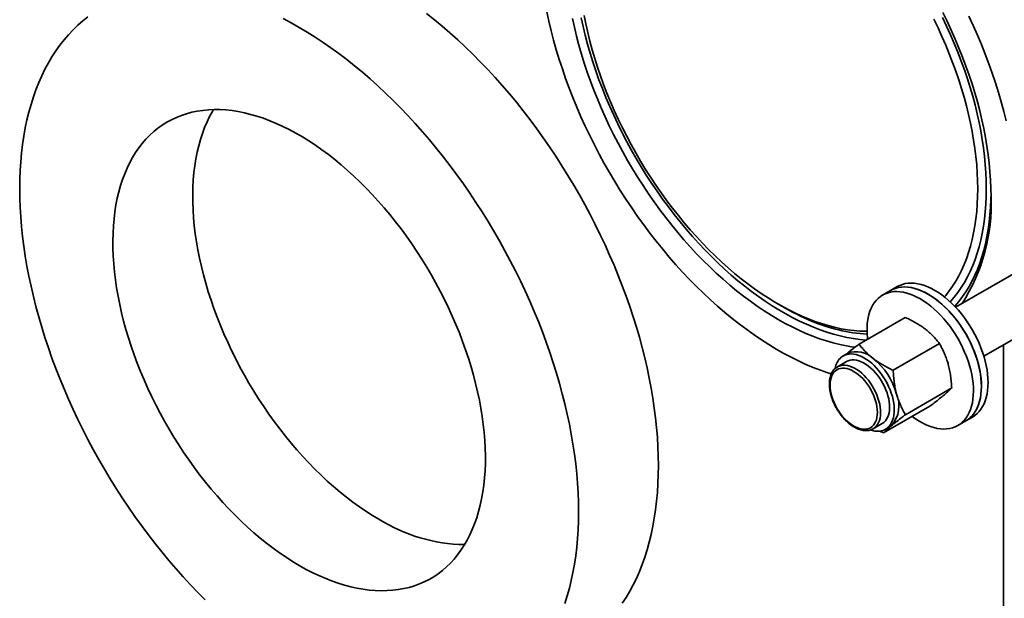
# Model space of a CAD drawing. Units: inches. Extents: x 0.2 to 8.4, y 0.1 to 10.9.
# Drawn here: x 6.1 to 7, y 7.2 to 7.8 of the extents above; entities that cross this region are included whole.
import ezdxf

# ---------------------------------------------------------------- set-up
doc = ezdxf.new("R2010")
doc.units = ezdxf.units.IN
doc.header["$MEASUREMENT"] = 0

msp = doc.modelspace()

# ---------------------------------------------------------------- linework, layer by layer
at = {"color": 7, "linetype": 'Continuous', "lineweight": 35}
for p, q in [((7.11413062, 7.57290812), (6.959638, 7.48372143)), ((6.98642152, 7.43732596), (7.14091414, 7.52651265)), ((6.90420761, 7.50326992), (6.89789423, 7.49962528)), ((6.89789423, 7.49962528), (6.89031799, 7.49525161)), ((6.79114329, 7.4867313), (6.79522393, 7.4843749)), ((6.86796434, 7.44870658), (6.91188169, 7.47405952)), ((6.90034126, 7.42391113), (6.94425861, 7.44926408)), ((7.00492284, 7.44800651), (7.00492284, 6.84137549)), ((6.85694933, 7.4399048), (6.85290875, 7.43757223)), ((6.8560335, 7.43215947), (6.84744721, 7.4272027)), ((6.9119515, 7.38177772), (6.95586885, 7.40713067)), ((6.89118481, 7.36443975), (6.93510216, 7.3897927)), ((6.88137305, 7.36843512), (6.88995934, 7.37339189)), ((6.96174078, 7.3715303), (6.96931702, 7.37590397)), ((6.96931702, 7.37590397), (6.9756304, 7.3795486)), ((6.89118481, 7.36443975), (6.88754218, 7.36620701)), ((6.89308409, 7.36797912), (6.89712466, 7.37031169))]:
    msp.add_line(p, q, dxfattribs=at)
at = {"color": 7, "linetype": 'Continuous', "lineweight": 35, "flags": 128}
for points in [[(6.13620702, 7.75922066), (6.1313301, 7.75534602), (6.12662059, 7.75121666), (6.12208237, 7.74683595), (6.1177191, 7.74220738), (6.11353436, 7.73733479), (6.10953156, 7.7322222), (6.10571396, 7.72687364), (6.10208469, 7.72129373), (6.09864669, 7.71548665), (6.09540279, 7.70945748), (6.0923556, 7.70321087), (6.08950762, 7.69675222), (6.08686119, 7.69008648), (6.08441846, 7.68321924), (6.08218139, 7.67615609), (6.08015186, 7.66890277), (6.07833147, 7.66146521), (6.07672175, 7.65384952), (6.07532399, 7.64606178), (6.07413934, 7.63810859), (6.07316877, 7.62999608), (6.07241305, 7.62173122), (6.0718728, 7.61332047), (6.07154848, 7.60477098), (6.07144034, 7.59608944), (6.07154848, 7.58728304), (6.0718728, 7.57835909), (6.07241305, 7.5693246), (6.07316877, 7.5601872), (6.07413934, 7.5509541), (6.07532399, 7.54163313), (6.07672175, 7.53223157), (6.07833147, 7.52275733), (6.08015186, 7.513218), (6.08218139, 7.50362144), (6.08441846, 7.49397543), (6.08686119, 7.48428787), (6.08950762, 7.47456662), (6.0923556, 7.46481977), (6.09540279, 7.45505495), (6.09864669, 7.44528045), (6.10208469, 7.43550394), (6.10571396, 7.42573376), (6.10953156, 7.41597749), (6.11353436, 7.40624337), (6.1177191, 7.39653917), (6.12208237, 7.38687289), (6.12662059, 7.37725245), (6.1313301, 7.36768561), (6.13620702, 7.35818021), (6.14124739, 7.348744), (6.14644711, 7.33938469), (6.15180191, 7.33010995), (6.15730745, 7.32092721), (6.16295921, 7.31184415), (6.16875261, 7.30286792), (6.17468292, 7.29400605), (6.18074529, 7.28526571), (6.18693477, 7.27665414), (6.19324634, 7.26817808), (6.19967483, 7.25984475), (6.206215, 7.25166086), (6.21286154, 7.24363291), (6.21960898, 7.23576762), (6.22645185, 7.22807129), (6.23338457, 7.22055042), (6.24040147, 7.21321089), (6.24749683, 7.20605874)], [(6.58879232, 7.20280659), (6.59102938, 7.20986975), (6.59305891, 7.21712306), (6.59487931, 7.22456061), (6.59648903, 7.23217631), (6.59788678, 7.23996406), (6.59907142, 7.24791726), (6.600042, 7.25602975), (6.60079771, 7.26429463), (6.601338, 7.27270534), (6.60166228, 7.28125486), (6.60177043, 7.2899364), (6.60166228, 7.2987428), (6.601338, 7.30766672), (6.60079771, 7.31670125), (6.600042, 7.32583864), (6.59907142, 7.33507175), (6.59788678, 7.3443927), (6.59648903, 7.35379425), (6.59487931, 7.3632685), (6.59305891, 7.37280783), (6.59102938, 7.38240439), (6.58879232, 7.39205041), (6.58634961, 7.40173795), (6.58370317, 7.4114592), (6.58085517, 7.42120607), (6.577808, 7.43097088), (6.57456408, 7.44074539), (6.57112608, 7.4505219), (6.56749684, 7.46029206), (6.56367921, 7.47004835), (6.55967644, 7.47978244), (6.55549168, 7.48948665), (6.55112843, 7.49915293), (6.54659018, 7.50877338), (6.54188066, 7.51834023), (6.53700378, 7.52784561), (6.53196341, 7.53728182), (6.52676368, 7.54664113), (6.52140886, 7.55591588), (6.51590334, 7.56509861), (6.51025156, 7.57418182), (6.50445814, 7.58315792), (6.49852784, 7.5920198), (6.49246549, 7.60076012), (6.48627597, 7.60937171), (6.47996444, 7.61784775), (6.47353597, 7.62618107), (6.46699575, 7.63436499), (6.46034926, 7.6423929), (6.4536018, 7.65025821), (6.44675892, 7.65795455), (6.4398262, 7.66547541), (6.43280933, 7.67281493), (6.42571394, 7.67996709), (6.41854589, 7.68692579), (6.41131103, 7.69368574), (6.40401522, 7.70024109), (6.39666441, 7.70658674), (6.38926465, 7.71271745), (6.38182193, 7.71862811), (6.37434231, 7.72431397), (6.36683194, 7.72977042), (6.35929689, 7.73499297), (6.35174335, 7.73997737), (6.34417745, 7.74471954), (6.33660539, 7.74921576), (6.32903332, 7.75346206), (6.32146743, 7.75745529)], [(6.64325829, 7.20288833), (6.64688753, 7.20846826), (6.65032553, 7.21427534), (6.65356945, 7.2203045), (6.65661662, 7.22655112), (6.65946462, 7.23300976), (6.66211106, 7.23967549), (6.66455377, 7.24654275), (6.66679083, 7.2536059), (6.66882036, 7.26085922), (6.67064076, 7.26829677), (6.67225048, 7.27591246), (6.67364823, 7.28370021), (6.67483287, 7.29165341), (6.67580345, 7.29976591), (6.67655916, 7.30803078), (6.67709945, 7.3164415), (6.67742373, 7.32499101), (6.67753188, 7.33367255), (6.67742373, 7.34247896), (6.67709945, 7.35140288), (6.67655916, 7.3604374), (6.67580345, 7.36957479), (6.67483287, 7.3788079), (6.67364823, 7.38812886), (6.67225048, 7.39753041), (6.67064076, 7.40700465), (6.66882036, 7.41654398), (6.66679083, 7.42614055), (6.66455377, 7.43578656), (6.66211106, 7.4454741), (6.65946462, 7.45519536), (6.65661662, 7.46494222), (6.65356945, 7.47470703), (6.65032553, 7.48448154), (6.64688753, 7.49425805), (6.64325829, 7.50402821), (6.63944066, 7.5137845), (6.63543789, 7.5235186), (6.63125313, 7.53322281), (6.62688988, 7.54288909), (6.62235163, 7.55250953), (6.61764211, 7.56207638), (6.61276523, 7.57158176), (6.60772486, 7.58101798), (6.60252512, 7.59037729), (6.59717031, 7.59965204), (6.59166478, 7.60883477), (6.58601301, 7.61791798), (6.58021959, 7.62689408), (6.57428928, 7.63575595), (6.56822694, 7.64449627), (6.56203742, 7.65310786), (6.55572589, 7.66158391), (6.54929742, 7.66991723), (6.5427572, 7.67810114), (6.53611071, 7.68612906), (6.52936324, 7.69399436), (6.52252037, 7.7016907), (6.51558765, 7.70921157), (6.50857078, 7.71655108), (6.50147539, 7.72370325), (6.49430734, 7.73066195), (6.48707248, 7.7374219), (6.47977667, 7.74397724), (6.47242586, 7.7503229), (6.4650261, 7.75645361), (6.45758337, 7.76236426)], [(6.57171034, 7.76386715), (6.57364467, 7.75494035), (6.57578737, 7.74596621), (6.57813641, 7.73695316), (6.58068952, 7.72791003), (6.58344425, 7.71884522), (6.58639798, 7.70976763), (6.58954787, 7.70068589), (6.59289091, 7.6916087), (6.59642388, 7.68254464), (6.60014342, 7.67350263), (6.60404594, 7.66449116), (6.60812772, 7.65551896), (6.61238485, 7.64659458), (6.61681323, 7.6377264), (6.62140866, 7.62892316), (6.62616669, 7.6201933), (6.6310828, 7.61154505), (6.63615226, 7.6029866), (6.64137021, 7.59452652), (6.64673167, 7.58617247), (6.6522315, 7.57793275), (6.65786443, 7.5698152), (6.66362508, 7.56182744), (6.66950789, 7.55397733), (6.67550723, 7.54627222), (6.6816174, 7.53871966), (6.68783249, 7.53132675), (6.69414658, 7.5241006), (6.70055365, 7.51704825), (6.70704747, 7.51017629), (6.71362192, 7.50349142), (6.72027066, 7.4969999), (6.72698731, 7.490708), (6.73376544, 7.48462191), (6.74059857, 7.47874727), (6.74748015, 7.4730898), (6.75440356, 7.46765495), (6.76136224, 7.46244787), (6.76834945, 7.45747343), (6.77535852, 7.45273668), (6.78238274, 7.4482418), (6.7894154, 7.44399346), (6.79644973, 7.43999546), (6.80347901, 7.43625178), (6.8104965, 7.43276593), (6.81749548, 7.42954123), (6.82446926, 7.42658085), (6.83141114, 7.42388758), (6.83831446, 7.42146402), (6.84162209, 7.42039411)], [(6.59602759, 7.75770369), (6.59784294, 7.7493149), (6.59986532, 7.74087912), (6.60209253, 7.73240531), (6.60452224, 7.72390259), (6.60715181, 7.71538017), (6.60997843, 7.70684706), (6.61299908, 7.69831252), (6.61621054, 7.6897854), (6.61960934, 7.68127522), (6.62319185, 7.67279079), (6.62695425, 7.66434144), (6.63089251, 7.65593605), (6.63500239, 7.64758351), (6.63927949, 7.63929306), (6.64371928, 7.63107334), (6.64831695, 7.62293329), (6.65306759, 7.61488163), (6.65796613, 7.60692689), (6.66300727, 7.59907761), (6.6681857, 7.59134233), (6.67349581, 7.58372908), (6.67893196, 7.57624617), (6.68448827, 7.56890167), (6.69015884, 7.56170321), (6.69593755, 7.55465884), (6.70181829, 7.54777579), (6.70779467, 7.54106157), (6.71386036, 7.53452341), (6.72000884, 7.52816821), (6.7262335, 7.52200294), (6.73252774, 7.516034), (6.73888473, 7.51026795), (6.74529775, 7.5047107), (6.7517599, 7.49936858), (6.75826422, 7.49424698), (6.76480383, 7.48935163), (6.77137164, 7.48468759), (6.77796067, 7.48025985), (6.78456383, 7.47607346), (6.79117408, 7.47213248), (6.79778433, 7.46844143), (6.80438752, 7.46500395), (6.81097655, 7.46182416), (6.81754437, 7.45890516), (6.82408394, 7.45625006), (6.83058829, 7.45386193), (6.83705041, 7.45174302), (6.84346343, 7.44989595), (6.84982045, 7.44832236), (6.85611466, 7.44702414), (6.86233935, 7.44600256), (6.86425258, 7.4457424)], [(6.60704113, 7.76048961), (6.60864476, 7.75241177), (6.61045667, 7.74428022), (6.61247478, 7.73610435), (6.61469679, 7.72789344), (6.61712016, 7.71965704), (6.61974214, 7.71140424), (6.62255972, 7.70314474), (6.62556969, 7.69488777), (6.62876862, 7.68664285), (6.63215286, 7.67841947), (6.63571852, 7.67022671), (6.6394616, 7.66207428), (6.64337776, 7.65397126), (6.64746257, 7.64592691), (6.65171133, 7.6379505), (6.65611927, 7.6300511), (6.66068126, 7.62223782), (6.66539217, 7.61451923), (6.67024661, 7.60690447), (6.67523902, 7.59940222), (6.68036369, 7.59202084), (6.68561483, 7.58476888), (6.69098639, 7.57765461), (6.6964723, 7.57068621), (6.70206624, 7.56387141), (6.70776184, 7.55721828), (6.71355265, 7.5507341), (6.71943199, 7.54442656), (6.72539323, 7.53830263), (6.7314295, 7.53236943), (6.73753395, 7.52663379), (6.74369959, 7.52110206), (6.74991942, 7.51578062), (6.7561863, 7.51067564), (6.76249313, 7.50579286), (6.76883267, 7.50113783), (6.77519769, 7.49671596), (6.78158096, 7.49253223), (6.78797517, 7.48859142), (6.79437302, 7.48489802), (6.80076723, 7.48145623), (6.80715047, 7.47827), (6.81351553, 7.47534296), (6.81985506, 7.47267852), (6.82616186, 7.47027961), (6.83242875, 7.468149), (6.83864858, 7.46628918), (6.84481424, 7.46470219), (6.85091866, 7.46338981), (6.85695496, 7.46235366), (6.86291617, 7.46159491), (6.86879554, 7.46111429), (6.87458632, 7.46091256), (6.87554159, 7.46090596)], [(6.98057767, 7.59608947), (6.98046964, 7.60353878), (6.9801456, 7.61110444), (6.9796059, 7.61877762), (6.97885127, 7.62654971), (6.97788246, 7.63441176), (6.9767006, 7.64235492), (6.97530707, 7.65037005), (6.97370339, 7.65844791), (6.97189152, 7.66657944), (6.96987337, 7.67475533), (6.96765136, 7.68296624), (6.96522803, 7.69120262), (6.96260606, 7.69945541), (6.95978847, 7.70771492), (6.95677851, 7.71597188), (6.95357957, 7.72421681), (6.95019532, 7.73244034), (6.94662961, 7.74063299), (6.94288659, 7.74878538), (6.9389704, 7.75688841)], [(6.9932046, 7.5888001), (6.99309645, 7.59649584), (6.99277205, 7.6043082), (6.99223176, 7.61222891), (6.99147618, 7.62024926), (6.99050613, 7.62836099), (6.98932261, 7.63655516), (6.98792694, 7.64482309), (6.9863206, 7.65315597), (6.98450524, 7.66154477), (6.98248288, 7.66998067), (6.98025565, 7.67845437), (6.97782592, 7.68695709), (6.97519637, 7.6954795), (6.97236977, 7.7040126), (6.96934908, 7.71254716), (6.96613764, 7.72107427), (6.96273881, 7.72958447), (6.95915633, 7.73806888), (6.95539392, 7.74651823), (6.95145564, 7.75492378), (6.94734578, 7.76327617)], [(7.00765809, 7.66040093), (7.00541196, 7.66939564), (7.00296054, 7.67842481), (7.00030633, 7.6874799), (6.99745176, 7.69655212), (6.99439955, 7.70563291), (6.99115273, 7.71471354), (6.98771431, 7.72378515), (6.98408762, 7.73283927), (6.98027615, 7.74186715), (6.97628352, 7.75086002), (6.97211358, 7.75980948)], [(6.33660539, 7.23887778), (6.34280928, 7.235422), (6.34900549, 7.23222207), (6.35518644, 7.22928195), (6.3613445, 7.22660498), (6.36747209, 7.2241947), (6.37356163, 7.22205396), (6.37960566, 7.22018545), (6.38559668, 7.21859157), (6.39152738, 7.21727409), (6.39739039, 7.21623464), (6.40317853, 7.21547466), (6.40888465, 7.21499496), (6.41450173, 7.21479619), (6.42002284, 7.21487866), (6.42544119, 7.21524217), (6.43075005, 7.21588623), (6.43594297, 7.21681019), (6.44101351, 7.21801269), (6.44595539, 7.21949258), (6.45076257, 7.22124772), (6.45542907, 7.22327611), (6.45994925, 7.22557523), (6.46431742, 7.22814209), (6.46852825, 7.23097387), (6.47257653, 7.23406674), (6.47645733, 7.23741711), (6.48016587, 7.24102077), (6.4836975, 7.24487327), (6.48704792, 7.24896986), (6.49021296, 7.25330553), (6.49318878, 7.25787498), (6.4959717, 7.2626724), (6.4985583, 7.26769197), (6.50094535, 7.27292774), (6.50312991, 7.27837293), (6.50510937, 7.28402083), (6.50688123, 7.28986481), (6.50844325, 7.2958974), (6.50979364, 7.30211115), (6.51093058, 7.30849863), (6.51185281, 7.31505181), (6.51255914, 7.32176246), (6.51304865, 7.32862265), (6.51332083, 7.33562376), (6.5133753, 7.34275713), (6.51321197, 7.35001403), (6.51283104, 7.35738561), (6.51223303, 7.36486252), (6.51141866, 7.37243573), (6.51038887, 7.38009607), (6.50914502, 7.38783372), (6.50768861, 7.39563947), (6.50602141, 7.40350355), (6.50414548, 7.41141626), (6.50206315, 7.41936792), (6.49977695, 7.42734872), (6.49728974, 7.43534879), (6.4946046, 7.44335829), (6.49172478, 7.4513674), (6.48865385, 7.45936626), (6.48539558, 7.46734501), (6.48195403, 7.47529367), (6.47833344, 7.48320252), (6.47453821, 7.49106191), (6.47057301, 7.49886216), (6.46644284, 7.50659355), (6.46215265, 7.51424664), (6.45770779, 7.52181205), (6.45311378, 7.52928017), (6.44837617, 7.53664217), (6.44350089, 7.54388874), (6.43849394, 7.5510111), (6.43336141, 7.55800038), (6.42810971, 7.56484809), (6.42274529, 7.57154558), (6.4172747, 7.57808468), (6.41170476, 7.58445751), (6.40604229, 7.59065601), (6.4002943, 7.59667257), (6.39446782, 7.60249985), (6.38857004, 7.60813069), (6.38260827, 7.61355801), (6.37658981, 7.61877525), (6.37052207, 7.62377594), (6.36441256, 7.62855398), (6.35826879, 7.63310352), (6.35209835, 7.63741868), (6.3459088, 7.64149454), (6.33970779, 7.64532573), (6.33350298, 7.64890769), (6.32730197, 7.65223604), (6.32111245, 7.65530646), (6.31494198, 7.65811555), (6.30879821, 7.66065946), (6.3026887, 7.66293531), (6.29662099, 7.66494026), (6.29060253, 7.66667179), (6.28464073, 7.66812781), (6.27874298, 7.66930638), (6.2729165, 7.67020621), (6.26716848, 7.67082615), (6.26150601, 7.6711654), (6.25593607, 7.6712235), (6.25046551, 7.67100057), (6.24510106, 7.67049673), (6.23984936, 7.66971251), (6.23471686, 7.6686491), (6.22970988, 7.66730767), (6.2248346, 7.66568997), (6.22009702, 7.66379788), (6.21550298, 7.66163392), (6.21105812, 7.65920043), (6.20676797, 7.65650067), (6.20263776, 7.65353789), (6.19867259, 7.65031574), (6.19487736, 7.64683823), (6.19125672, 7.64310966), (6.18781519, 7.63913452), (6.18455693, 7.63491767), (6.18148602, 7.63046442), (6.17860619, 7.62578029), (6.17592103, 7.620871), (6.17343382, 7.61574259), (6.17114766, 7.61040136), (6.16906532, 7.60485391), (6.1671894, 7.5991071), (6.1655222, 7.59316793), (6.16406578, 7.58704373), (6.16282191, 7.58074221), (6.16179215, 7.57427082), (6.16097776, 7.56763787), (6.16037973, 7.56085141), (6.15999883, 7.55391964), (6.15983551, 7.5468513), (6.15988995, 7.53965506), (6.16016211, 7.53233971), (6.16065166, 7.52491433), (6.16135797, 7.51738817), (6.16228018, 7.50977022), (6.16341717, 7.50207003), (6.16476752, 7.49429718), (6.16632957, 7.4864611), (6.1681014, 7.47857139), (6.17008084, 7.47063807), (6.17226543, 7.46267062), (6.17465249, 7.45467882), (6.17723907, 7.44667284), (6.18002198, 7.43866233), (6.18299781, 7.43065706), (6.18616289, 7.42266709), (6.1895133, 7.4147022), (6.19304493, 7.40677216), (6.19675344, 7.39888674), (6.20063421, 7.3910557), (6.20468255, 7.38328875), (6.20889338, 7.37559525), (6.21326155, 7.36798501), (6.2177817, 7.36046701), (6.22244823, 7.35305079), (6.22725541, 7.34574539), (6.23219729, 7.33855973), (6.23726781, 7.33150292), (6.24246072, 7.32458335), (6.24776961, 7.31780979), (6.25318793, 7.3111904), (6.25870904, 7.3047334), (6.26432612, 7.29844683), (6.27003224, 7.29233837), (6.27582038, 7.28641552), (6.2816834, 7.28068567), (6.28761409, 7.27515572), (6.29360514, 7.26983249), (6.29964914, 7.26472273), (6.30573872, 7.25983261), (6.31186628, 7.25516815), (6.31802436, 7.25073517), (6.32420528, 7.24653892), (6.33040153, 7.24258484), (6.33660539, 7.23887778)], [(6.25537282, 7.67121362), (6.25436764, 7.66951645), (6.25168248, 7.66460715), (6.24919527, 7.65947875), (6.24690911, 7.65413752), (6.24482677, 7.64859007), (6.24295085, 7.64284325), (6.24128365, 7.63690409), (6.23982723, 7.63077988), (6.23858335, 7.62447836), (6.2375536, 7.61800697), (6.23673921, 7.61137402), (6.23614118, 7.60458757), (6.23576028, 7.59765579), (6.23559695, 7.59058746), (6.2356514, 7.58339121), (6.23592356, 7.57607586), (6.23641311, 7.56865048), (6.23711942, 7.56112432), (6.23804163, 7.55350638), (6.23917862, 7.54580619), (6.24052897, 7.53803333), (6.24209102, 7.53019725), (6.24386285, 7.52230754), (6.24584229, 7.51437422), (6.24802688, 7.50640677), (6.25041394, 7.49841497), (6.25300052, 7.49040899), (6.25578343, 7.48239848), (6.25875926, 7.47439321), (6.26192433, 7.46640324), (6.26527475, 7.45843835), (6.26880638, 7.45050831), (6.27251489, 7.44262289), (6.27639566, 7.43479186), (6.280444, 7.42702491), (6.28465483, 7.4193314), (6.289023, 7.41172116), (6.29354315, 7.40420316), (6.29820968, 7.39678694), (6.30301686, 7.38948154), (6.30795874, 7.38229588), (6.31302926, 7.37523907), (6.31822217, 7.3683195), (6.32353106, 7.36154594), (6.32894938, 7.35492656), (6.33447049, 7.34846956), (6.34008757, 7.34218298), (6.34579369, 7.33607453), (6.35158183, 7.33015167), (6.35744485, 7.32442182), (6.36337554, 7.31889187), (6.36936659, 7.31356865), (6.37541059, 7.30845889), (6.38150016, 7.30356876), (6.38762773, 7.29890431), (6.39378581, 7.29447133), (6.39996673, 7.29027507), (6.40616298, 7.28632099), (6.41236683, 7.28261394)], [(6.94907172, 7.49348428), (6.95019532, 7.49481746), (6.95357957, 7.49913348), (6.95677851, 7.50368499), (6.95978847, 7.50846673), (6.96260606, 7.51347312), (6.96522803, 7.51869864), (6.96765136, 7.52413711), (6.96987337, 7.52978254), (6.97189152, 7.53562832), (6.97370339, 7.54166791), (6.97530707, 7.54789421), (6.9767006, 7.5543004), (6.97788246, 7.56087902), (6.97885127, 7.56762251), (6.9796059, 7.5745233), (6.9801456, 7.58157337), (6.98046964, 7.5887649), (6.98057767, 7.59608947)], [(6.90420761, 7.50326992), (6.90661701, 7.50448466), (6.90917189, 7.50543105), (6.91185846, 7.50610325), (6.91466521, 7.50649831), (6.91758005, 7.50661485), (6.9205906, 7.50645195), (6.92368387, 7.50601068), (6.92684666, 7.50529277), (6.93006546, 7.50430123), (6.93332645, 7.50304049), (6.93661564, 7.50151573), (6.939919, 7.49973356), (6.94322236, 7.49770175), (6.94651156, 7.49542889), (6.94977255, 7.49292457), (6.95299134, 7.49019977), (6.95615413, 7.48726599), (6.95924741, 7.48413585), (6.96225796, 7.48082284), (6.9651728, 7.47734089), (6.96797955, 7.47370524), (6.97066611, 7.4699312), (6.973221, 7.46603499), (6.9756333, 7.46203332), (6.97789265, 7.45794339), (6.97998938, 7.45378268), (6.98191456, 7.44956896), (6.98365987, 7.44532042), (6.98521792, 7.44105489), (6.98658194, 7.43679105), (6.98774619, 7.43254701), (6.98870564, 7.42834086), (6.98945613, 7.4241906), (6.98999452, 7.42011419), (6.9903185, 7.41612885), (6.99042666, 7.41225181), (6.9903185, 7.40849965), (6.98999452, 7.40488837), (6.98945613, 7.40143358), (6.98870564, 7.39814995), (6.98774619, 7.39505141), (6.98658194, 7.39215159), (6.98521792, 7.38946262), (6.98365987, 7.38699597), (6.98191456, 7.38476253), (6.97998938, 7.38277156), (6.97789265, 7.38103169), (6.9756333, 7.37955035), (6.9756304, 7.3795486)], [(6.87598451, 7.47015817), (6.87653778, 7.47360151), (6.87730296, 7.47687282), (6.87827687, 7.47995767), (6.87945522, 7.48284333), (6.880833, 7.48551711), (6.88240432, 7.48796774), (6.88416243, 7.49018462), (6.88609987, 7.49215838), (6.88820828, 7.49388043), (6.89047859, 7.49534353), (6.89290121, 7.4965412), (6.89546563, 7.49746854), (6.89816097, 7.49812144), (6.90097566, 7.49849727), (6.90389761, 7.4985941), (6.90691432, 7.4984119), (6.91001287, 7.4979513), (6.91318005, 7.49721402), (6.91640222, 7.49620371), (6.91966564, 7.49492418), (6.92295626, 7.49338135), (6.92626009, 7.49158153), (6.92956292, 7.48953251), (6.93285064, 7.48724311), (6.93610913, 7.48472313), (6.93932443, 7.48198337), (6.94248284, 7.47903543), (6.94557078, 7.47589208), (6.94857505, 7.47256682), (6.95148272, 7.46907368), (6.95428147, 7.46542773), (6.9569592, 7.46164469), (6.95950449, 7.45774061), (6.96190642, 7.45373233), (6.96415474, 7.44963686), (6.9662398, 7.4454718), (6.96815271, 7.44125517), (6.96988516, 7.43700475), (6.97142988, 7.43273884), (6.97278015, 7.42847569), (6.97393024, 7.42423366), (6.97487523, 7.42003079), (6.97561102, 7.41588518), (6.97613454, 7.41181449), (6.97644347, 7.4078362), (6.97653651, 7.40396748), (6.97641324, 7.40022458), (6.97607427, 7.39662374), (6.975521, 7.39318041), (6.97475581, 7.38990923), (6.97378191, 7.38682424), (6.97260355, 7.38393858), (6.97122578, 7.38126481), (6.96965446, 7.37881417), (6.96789634, 7.37659729), (6.9659589, 7.37462353), (6.9638505, 7.37290149), (6.96158018, 7.37143838), (6.95915757, 7.37024071), (6.95659314, 7.36931337), (6.95389781, 7.36866047), (6.95108312, 7.36828465), (6.94816122, 7.36818778), (6.94514445, 7.36837001), (6.9420459, 7.36883075), (6.93887872, 7.36956789), (6.93565655, 7.37057834), (6.93239314, 7.37185774), (6.92910252, 7.37340056), (6.92579868, 7.37520038), (6.92249586, 7.3772494), (6.91920814, 7.3795388), (6.91839211, 7.3801462)], [(6.89789423, 7.49962528), (6.90030363, 7.50084002), (6.90285852, 7.50178642), (6.90554508, 7.50245862), (6.90835183, 7.50285367), (6.91126667, 7.50297021), (6.91427722, 7.50280732), (6.9173705, 7.50236604), (6.92053329, 7.50164813), (6.92375208, 7.5006566), (6.92701307, 7.49939586), (6.93030227, 7.4978711), (6.93360563, 7.49608893), (6.93690899, 7.49405712), (6.94019818, 7.49178425), (6.94345917, 7.48927994), (6.94667797, 7.48655513), (6.94984076, 7.48362136), (6.95293404, 7.48049121), (6.95594458, 7.4771782), (6.95885942, 7.47369626), (6.96166617, 7.4700606), (6.96435274, 7.46628656), (6.96690762, 7.46239036), (6.96931993, 7.45838869), (6.97157927, 7.45429875), (6.97367601, 7.45013805), (6.97560118, 7.44592432), (6.97734649, 7.44167578), (6.97890454, 7.43741025), (6.98026857, 7.43314642), (6.98143282, 7.42890237), (6.98239226, 7.42469622), (6.98314275, 7.42054596), (6.98368114, 7.41646955), (6.98400513, 7.41248421), (6.98411328, 7.40860718), (6.98400513, 7.40485502), (6.98368114, 7.40124374), (6.98314275, 7.39778894), (6.98239226, 7.39450532), (6.98143282, 7.39140678), (6.98026857, 7.38850695), (6.97890454, 7.38581799), (6.97734649, 7.38335134), (6.97560118, 7.3811179), (6.97367601, 7.37912693), (6.97157927, 7.37738706), (6.96931993, 7.37590572), (6.96931702, 7.37590397)], [(6.89789423, 7.49962528), (6.89805483, 7.4997172), (6.90047745, 7.50091487), (6.90304187, 7.50184221), (6.90573721, 7.50249511), (6.9085519, 7.50287094), (6.91147385, 7.50296777), (6.91449056, 7.50278557), (6.91758911, 7.50232497), (6.92075629, 7.50158769), (6.92397846, 7.50057738), (6.92724188, 7.49929785), (6.9305325, 7.49775502), (6.93383633, 7.4959552), (6.93713916, 7.49390618), (6.94042687, 7.49161678), (6.94368537, 7.4890968), (6.94690067, 7.48635704), (6.95005908, 7.4834091), (6.95314702, 7.48026575), (6.95615129, 7.47694049), (6.95905896, 7.47344735), (6.96185771, 7.4698014), (6.96453544, 7.46601836), (6.96708073, 7.46211428), (6.96948266, 7.458106), (6.97173098, 7.45401053), (6.97381604, 7.44984547), (6.97572895, 7.44562884), (6.9774614, 7.44137842), (6.97900612, 7.43711251), (6.98035639, 7.43284936), (6.98150648, 7.42860733), (6.98245147, 7.42440446), (6.98318726, 7.42025885), (6.98371078, 7.41618816), (6.98401971, 7.41220987), (6.98411275, 7.40834115), (6.98398948, 7.40459825), (6.98365051, 7.40099741), (6.98309724, 7.39755408), (6.98233205, 7.3942829), (6.98135815, 7.39119791), (6.98017979, 7.38831225), (6.97880202, 7.38563848), (6.9772307, 7.38318784), (6.97547258, 7.38097096), (6.97353514, 7.3789972), (6.97142674, 7.37727516), (6.96931702, 7.37590397)], [(6.8788491, 7.36729325), (6.88069705, 7.36675092), (6.88305116, 7.36628703), (6.88532882, 7.3661009), (6.88751255, 7.36619386), (6.88958588, 7.36656531), (6.89153292, 7.36721222), (6.89333885, 7.36812987), (6.89499, 7.36931125), (6.89647373, 7.37074722), (6.89777885, 7.37242699), (6.89889534, 7.37433775), (6.89981466, 7.37646484), (6.90052995, 7.37879225), (6.90103563, 7.38130225), (6.90132797, 7.38397552), (6.90140465, 7.38679203), (6.90126515, 7.38973005), (6.90091053, 7.39276749), (6.90034346, 7.3958809), (6.8995682, 7.39904703), (6.89859079, 7.40224129), (6.89741854, 7.40543978), (6.89606044, 7.40861799), (6.89452681, 7.41175164), (6.89282932, 7.41481714), (6.89098089, 7.4177909), (6.88899557, 7.4206503), (6.88688852, 7.4233737), (6.88467576, 7.42594039), (6.88237404, 7.42833081), (6.88000102, 7.43052671), (6.87757462, 7.43251145), (6.87511342, 7.43426978), (6.87263611, 7.43578846), (6.87016158, 7.43705588), (6.86770857, 7.43806247), (6.86529579, 7.43880043), (6.86294168, 7.43926433), (6.86066402, 7.43945045), (6.85848029, 7.43935749), (6.85640697, 7.43898604), (6.85445993, 7.43833914), (6.85265399, 7.43742148), (6.85100284, 7.4362401), (6.85100284, 7.4362401)], [(6.88995934, 7.37339189), (6.89004106, 7.37343956), (6.89156877, 7.37451687), (6.89292829, 7.37585004), (6.8941073, 7.37742716), (6.89509513, 7.37923372), (6.89588278, 7.38125356), (6.89646324, 7.38346828), (6.89683114, 7.38585786), (6.8969832, 7.38840064), (6.89691802, 7.39107364), (6.89663623, 7.39385251), (6.89614033, 7.39671228), (6.89543482, 7.39962695), (6.89452616, 7.40257021), (6.89342247, 7.40551519), (6.89213383, 7.40843542), (6.89067184, 7.41130448), (6.8890498, 7.41409622), (6.88728238, 7.41678534), (6.88538559, 7.41934781), (6.88337662, 7.42176003), (6.88127361, 7.4240003), (6.87909568, 7.42604853), (6.87686247, 7.42788589), (6.87459429, 7.42949584), (6.87231159, 7.43086384), (6.87003512, 7.43197738), (6.86778549, 7.43282659), (6.86558303, 7.43340359), (6.86344772, 7.43370326), (6.86139887, 7.43372281), (6.85945503, 7.43346207), (6.85763386, 7.43292343), (6.8560335, 7.43215947)], [(6.84549554, 7.42341835), (6.8441848, 7.42212655), (6.8430542, 7.42059225), (6.84211467, 7.41883021), (6.84137532, 7.41685735), (6.84084315, 7.41469276), (6.84052338, 7.41235725), (6.84041908, 7.40987325), (6.8405312, 7.40726473), (6.84085874, 7.4045569), (6.84139843, 7.40177572), (6.84214519, 7.39894797), (6.84309177, 7.39610093), (6.84422906, 7.39326205), (6.84554615, 7.39045858), (6.8470303, 7.3877177), (6.84866722, 7.38506559), (6.85044116, 7.38252778), (6.85233504, 7.38012889), (6.85433062, 7.37789207), (6.85640868, 7.37583852), (6.85854921, 7.37398843), (6.86073158, 7.37235931), (6.86293481, 7.37096683), (6.86513762, 7.36982479), (6.86731886, 7.36894375), (6.8694575, 7.36833243), (6.8715329, 7.36799658), (6.87352515, 7.36793963), (6.87541501, 7.36816187), (6.87718426, 7.36866136), (6.87881597, 7.36943323), (6.88029431, 7.37047006), (6.88160506, 7.37176186), (6.88273565, 7.37329617), (6.88367518, 7.37505834), (6.88441453, 7.37703106), (6.8849467, 7.37919565), (6.88526648, 7.3815313), (6.88537078, 7.38401516), (6.88525865, 7.38662368), (6.88493111, 7.38933152), (6.88439142, 7.39211269), (6.88364466, 7.39494045), (6.88269808, 7.39778748), (6.88156079, 7.40062636), (6.8802437, 7.40342984), (6.87875955, 7.40617072), (6.87712263, 7.40882283), (6.87534869, 7.41136064), (6.87345481, 7.41375952), (6.87145923, 7.41599634), (6.86938117, 7.41804989), (6.86724064, 7.41989999), (6.86505827, 7.42152911), (6.86285504, 7.42292158), (6.86065223, 7.42406363), (6.85847099, 7.42494467), (6.85633236, 7.42555599), (6.85425696, 7.42589183), (6.8522647, 7.42594879), (6.85037485, 7.42572654), (6.84860559, 7.42522706), (6.84697388, 7.42445518), (6.84549554, 7.42341835)], [(6.89712466, 7.37031169), (6.89737943, 7.37046244), (6.89903057, 7.37164382)]]:
    msp.add_lwpolyline(points, dxfattribs=at)
at = {"color": 8, "linetype": 'Continuous', "lineweight": 35, "flags": 128}
for points in [[(6.60419304, 7.75831355), (6.60600886, 7.75000318), (6.60803161, 7.74164671), (6.61025909, 7.73325308), (6.61268886, 7.72483163), (6.61531825, 7.71639157), (6.61814442, 7.70794207), (6.62116425, 7.69949245), (6.62437445, 7.69105187), (6.6277715, 7.68262948), (6.63135168, 7.67423481), (6.63511111, 7.66587668), (6.63904565, 7.65756445), (6.64315099, 7.64930705), (6.64742266, 7.64111363), (6.65185599, 7.63299318), (6.65644613, 7.62495451), (6.66118803, 7.6170063), (6.66607655, 7.60915739), (6.67110632, 7.60141637), (6.67627183, 7.59379175), (6.68156747, 7.58629169), (6.68698742, 7.57892448), (6.69252577, 7.57169819), (6.69817643, 7.56462072), (6.70393325, 7.55769971), (6.70978995, 7.5509429), (6.71574008, 7.54435758), (6.72177718, 7.53795103), (6.72789461, 7.53173009), (6.73408569, 7.52570177), (6.74034369, 7.51987242), (6.74666172, 7.51424861), (6.75303287, 7.50883653), (6.75945022, 7.50364181), (6.76590671, 7.49867044), (6.7723953, 7.49392773), (6.77890886, 7.48941887), (6.78544031, 7.48514878), (6.7919825, 7.48112214), (6.79852827, 7.47734335), (6.80507045, 7.47381655), (6.81160188, 7.47054559), (6.81811547, 7.46753404), (6.82460405, 7.46478519), (6.83106054, 7.46230205), (6.83747786, 7.46008747), (6.84384902, 7.45814358), (6.85016705, 7.45647275), (6.85642504, 7.45507677), (6.86261613, 7.45395701), (6.86873356, 7.45311492), (6.87464019, 7.45256053)], [(6.98874031, 7.59608944), (6.98863221, 7.60361775), (6.98830823, 7.61126235), (6.98776859, 7.61901475), (6.9870139, 7.62686624), (6.98604509, 7.63480823), (6.98486318, 7.64283162), (6.98346952, 7.65092757), (6.98186561, 7.65908715), (6.98005327, 7.66730093), (6.97803458, 7.67556007), (6.97581174, 7.68385509), (6.97338723, 7.69217701), (6.97076378, 7.70051619), (6.96794429, 7.70886357), (6.96493196, 7.71720976), (6.96173012, 7.72554533), (6.95834231, 7.73386111), (6.95477239, 7.74214789), (6.95102427, 7.75039615), (6.94710222, 7.75859688)], [(6.95444212, 7.48888641), (6.95477239, 7.48924951), (6.95834231, 7.49341455), (6.96173012, 7.49781885), (6.96493196, 7.50245764), (6.96794429, 7.50732588), (6.97076378, 7.51241795), (6.97338723, 7.51772816), (6.97581174, 7.5232508), (6.97803458, 7.52897937), (6.98005327, 7.53490778), (6.98186561, 7.54102909), (6.98346952, 7.54733682), (6.98486318, 7.55382369), (6.98604509, 7.56048248), (6.9870139, 7.5673059), (6.98776859, 7.57428605), (6.98830823, 7.58141539), (6.98863221, 7.58868592), (6.98874031, 7.59608944)], [(6.95880585, 7.48459925), (6.95915905, 7.48499564), (6.96273922, 7.48925673), (6.96613627, 7.49375697), (6.96934648, 7.49849113), (6.97236633, 7.50345411), (6.97519251, 7.50864058), (6.97782189, 7.51404482), (6.98025168, 7.51966091), (6.98247914, 7.52548275), (6.98450192, 7.53150379), (6.98631769, 7.53771769), (6.98792457, 7.5441176), (6.98932077, 7.55069648), (6.99050482, 7.55744711), (6.99147529, 7.56436209), (6.99223123, 7.5714339), (6.99277176, 7.57865484), (6.99309633, 7.58601701), (6.99319417, 7.59117417)], [(6.84747263, 7.42721732), (6.84904756, 7.42796667), (6.85086873, 7.42850531), (6.85281257, 7.42876605), (6.85486142, 7.4287465), (6.85699674, 7.42844682), (6.8591992, 7.42786983), (6.86144882, 7.42702062), (6.8637253, 7.42590708), (6.866008, 7.42453908), (6.86827618, 7.42292913), (6.87050939, 7.42109177), (6.87268731, 7.41904353), (6.87479033, 7.41680327), (6.8767993, 7.41439105), (6.87869608, 7.41182858), (6.8804635, 7.40913946), (6.88208555, 7.40634771), (6.88354753, 7.40347866), (6.88483618, 7.40055843), (6.88593987, 7.39761344), (6.88684852, 7.39467019), (6.88755403, 7.39175552), (6.88804993, 7.38889574), (6.88833172, 7.38611687), (6.88839691, 7.38344388), (6.88824485, 7.3809011), (6.88787695, 7.37851152), (6.88729648, 7.3762968), (6.88650884, 7.37427695), (6.885521, 7.3724704), (6.88434199, 7.37089328), (6.88298247, 7.36956011), (6.88145477, 7.3684828), (6.88143332, 7.36847013)]]:
    msp.add_lwpolyline(points, dxfattribs=at)
at = {"color": 7, "linetype": 'Continuous', "lineweight": 35}
for centre, radius, start, end in [((6.81930992, 7.58130387), 0.17405618, 327.29720769, 2.46837328), ((6.90966754, 7.6809984), 0.22750416, 239.79869316, 247.59678301), ((6.94382849, 7.46225338), 0.06830294, 173.35418806, 187.44428433), ((6.86553378, 7.41910458), 0.02250205, 44.38428912, 112.42639708), ((6.86348456, 7.42253497), 0.0185371, 132.3251705, 170.13240693), ((6.8406452, 7.38395807), 0.06532933, 15.46635216, 51.16129248), ((6.8769182, 7.39026862), 0.0289109, 319.89325151, 22.60139699), ((6.49647756, 7.41739535), 0.15887304, 238.03365929, 268.96197001)]:
    msp.add_arc(centre, radius, start, end, dxfattribs=at)
at = {"color": 8, "linetype": 'Continuous', "lineweight": 35}
msp.add_arc((6.88587939, 7.61833929), 0.16051917, 246.92284719, 266.3500709, dxfattribs=at)
at = {"color": 7, "linetype": 'Continuous', "lineweight": 35}
for points, knots in [([(6.93060758, 7.46312673), (6.93022105, 7.46341892), (6.92856323, 7.46467206), (6.92546569, 7.46678632), (6.92116546, 7.4693754), (6.91663418, 7.47180865), (6.91346596, 7.47330918), (6.91188169, 7.47405952)], [0, 0, 0, 0, 0.070045678, 0.300418437, 0.53082552, 0.765388569, 1, 1, 1, 1]), ([(6.94425861, 7.44926408), (6.94331276, 7.45047636), (6.94142125, 7.45290065), (6.93819812, 7.45644189), (6.93464923, 7.45988932), (6.93195472, 7.46204766), (6.93060758, 7.46312673)], [0, 0, 0, 0, 0.24770963, 0.495365668, 0.747705013, 1, 1, 1, 1]), ([(6.85599119, 7.43935177), (6.85639806, 7.43968772), (6.85752317, 7.4406167), (6.86042394, 7.44293004), (6.86401853, 7.44572104), (6.86696475, 7.44795025), (6.86796434, 7.44870658)], [0, 0, 0, 0, 0.122139885, 0.337746564, 0.775310351, 1, 1, 1, 1]), ([(6.86796434, 7.44870658), (6.86891013, 7.44749434), (6.8708015, 7.44507015), (6.87402484, 7.44152873), (6.87757371, 7.43808137), (6.88026812, 7.43592307), (6.88161519, 7.43484403)], [0, 0, 0, 0, 0.247711278, 0.495364575, 0.747708385, 1, 1, 1, 1]), ([(6.95260116, 7.42966231), (6.95246074, 7.43015999), (6.95185845, 7.43229454), (6.95062444, 7.43596436), (6.94874599, 7.44057556), (6.94662606, 7.4450218), (6.94504781, 7.44784991), (6.94425861, 7.44926408)], [0, 0, 0, 0, 0.07004495, 0.30042028, 0.530822965, 0.765391932, 1, 1, 1, 1]), ([(6.88161519, 7.43484403), (6.88200179, 7.4345518), (6.88365978, 7.43329856), (6.88675729, 7.43118458), (6.89105733, 7.42859523), (6.89558881, 7.42616222), (6.89875701, 7.42466155), (6.90034126, 7.42391113)], [0, 0, 0, 0, 0.070050059, 0.300420483, 0.530825417, 0.765388673, 1, 1, 1, 1]), ([(6.95586885, 7.40713067), (6.95576263, 7.40904391), (6.95555022, 7.41287001), (6.95490693, 7.41856526), (6.95398268, 7.42420402), (6.95306164, 7.42784299), (6.95260116, 7.42966231)], [0, 0, 0, 0, 0.247707441, 0.49536561, 0.747705346, 1, 1, 1, 1]), ([(6.84563736, 7.42593793), (6.84536511, 7.42569884), (6.84461779, 7.42504255), (6.84352853, 7.42379246), (6.84242559, 7.42214402), (6.8415049, 7.42029597), (6.84077066, 7.41826205), (6.84023167, 7.41605585), (6.83989335, 7.41369618), (6.83975971, 7.41120473), (6.83983067, 7.40860453), (6.8401043, 7.40591898), (6.84057672, 7.40317103), (6.84124261, 7.40038307), (6.84209486, 7.397577), (6.84312595, 7.39477471), (6.84432694, 7.39199805), (6.84568792, 7.38926856), (6.84719785, 7.3866075), (6.84884482, 7.38403578), (6.85061611, 7.38157381), (6.85249793, 7.37924093), (6.85447678, 7.37705603), (6.85653727, 7.37503614), (6.85866539, 7.37319871), (6.86084523, 7.37155843), (6.86306179, 7.37013092), (6.86529892, 7.36892897), (6.86753983, 7.36796612), (6.8697663, 7.36725429), (6.87195764, 7.36680257), (6.87409186, 7.36661898), (6.87614703, 7.36670339), (6.87809544, 7.36706012), (6.87987648, 7.36763469), (6.880935, 7.36821216), (6.88143509, 7.36848498)], [0, 0, 0, 0, 0.016376741, 0.044953775, 0.073718968, 0.102833756, 0.132316973, 0.162115906, 0.192144731, 0.222307865, 0.252529467, 0.282752742, 0.312951159, 0.343112179, 0.373238871, 0.403333525, 0.433403872, 0.463458892, 0.493506551, 0.523555966, 0.553614451, 0.583689977, 0.613794665, 0.643936276, 0.674124446, 0.704364088, 0.734658743, 0.765002182, 0.795377906, 0.825730143, 0.855982707, 0.886036048, 0.915779035, 0.945129529, 0.974076493, 1, 1, 1, 1]), ([(6.84749301, 7.42718926), (6.8471983, 7.4270287), (6.84654217, 7.42667124), (6.84595873, 7.42619839), (6.84563736, 7.42593793)], [0, 0, 0, 0, 0.449174676, 1, 1, 1, 1]), ([(6.90034126, 7.42391113), (6.90044741, 7.42199787), (6.90065969, 7.41817178), (6.90130324, 7.41247663), (6.90222746, 7.40683793), (6.90314836, 7.40319893), (6.90360877, 7.4013796)], [0, 0, 0, 0, 0.247710988, 0.495362996, 0.747704517, 1, 1, 1, 1]), ([(6.90360877, 7.4013796), (6.90374926, 7.40088188), (6.90435175, 7.39874743), (6.90558575, 7.39507752), (6.90746385, 7.39046617), (6.90958417, 7.38602012), (6.91116233, 7.38319196), (6.9119515, 7.38177772)], [0, 0, 0, 0, 0.070052367, 0.300419134, 0.53082554, 0.765387447, 1, 1, 1, 1]), ([(6.94802297, 7.39992653), (6.94870803, 7.40050421), (6.9500782, 7.40165963), (6.95244592, 7.40375765), (6.9543716, 7.40558081), (6.95550963, 7.40675882), (6.95586885, 7.40713067)], [0, 0, 0, 0, 0.201314231, 0.402644946, 0.811442545, 1, 1, 1, 1]), ([(6.93510216, 7.3897927), (6.93698433, 7.39122133), (6.94076769, 7.39409303), (6.94502789, 7.39745243), (6.94724351, 7.39928265), (6.94802297, 7.39992653)], [0, 0, 0, 0, 0.390880342, 0.78570903, 1, 1, 1, 1]), ([(6.9119515, 7.38177772), (6.91095218, 7.38102154), (6.9080343, 7.37881362), (6.90444132, 7.37602638), (6.90120513, 7.37344233), (6.89975541, 7.37224331), (6.89903057, 7.37164382)], [0, 0, 0, 0, 0.205484982, 0.59998494, 0.799998752, 1, 1, 1, 1]), ([(6.89903057, 7.37164382), (6.89826124, 7.3709938), (6.8961936, 7.36924682), (6.89348248, 7.36678218), (6.89195363, 7.36522354), (6.89118481, 7.36443975)], [0, 0, 0, 0, 0.227550798, 0.611560035, 1, 1, 1, 1])]:
    msp.add_open_spline(points, degree=3, knots=knots, dxfattribs=at)

doc.saveas('drawing.dxf')
